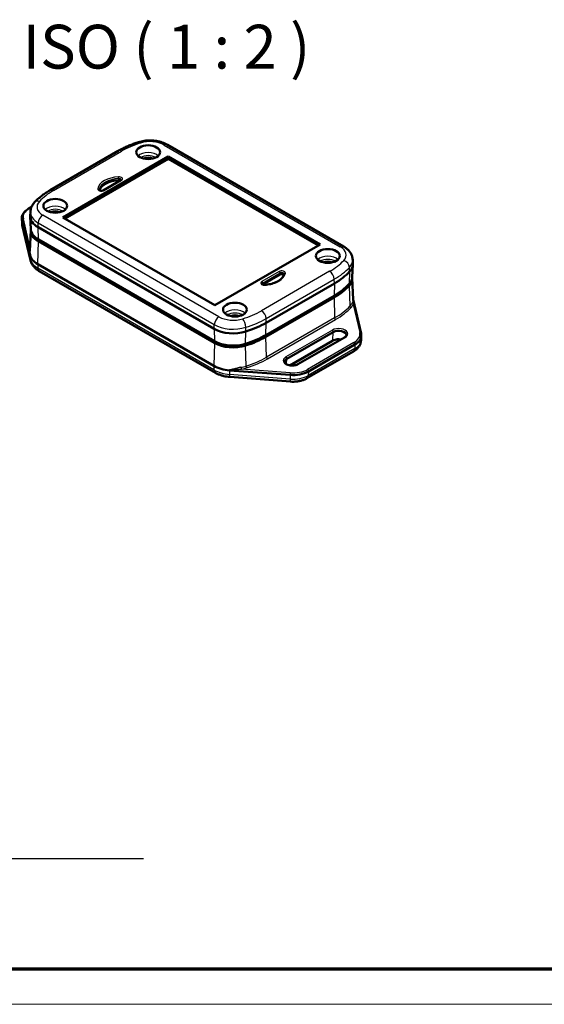
# Model space of a CAD drawing. Units: millimetres. Extents: x 1 to 419, y 1 to 296.
# Drawn here: x 253 to 313, y 1 to 113 of the extents above; entities that cross this region are included whole.
import ezdxf

# ---------------------------------------------------------------- set-up
doc = ezdxf.new("R2010")
doc.units = ezdxf.units.MM
doc.layers.get('0').update_dxf_attribs({"lineweight": 25})
for name, color, linetype, lineweight in [('Sichtbar (ISO)', 7, 'Continuous', 50), ('Sichtbar schmal (ISO)', 1, 'Continuous', 25), ('Symbol (ISO)', 1, 'Continuous', 25)]:
    doc.layers.add(name, color=color, linetype=linetype, lineweight=lineweight)
doc.styles.add('5', font='isocpeur.ttf', dxfattribs={"width": 1.100000023841857})
doc.styles.add('Notiztext (DIN)', font='isocpeur.ttf', dxfattribs={"width": 1.100000023841857})
doc.dimstyles.new('Standard - Methode 2a (DIN)$7', dxfattribs={"dimtxt": 2.5, "dimasz": 2.5, "dimexe": 1, "dimexo": 0, "dimgap": 0.2, "dimtad": 1, "dimtih": 1, "dimtoh": 1, "dimrnd": 1e-08, "dimtxsty": 'Notiztext (DIN)', "dimcen": 0.09, "dimdle": 10, "dimclrd": 256, "dimclre": 256, "dimclrt": 5, "dimazin": 2, "dimtfac": 1.399999976158142, "dimtmove": 0, "dimatfit": 3, "dimfxl": 1, "dimtolj": 1, "dimlwd": -1, "dimlwe": -1, "dimarcsym": 0})

# ---------------------------------------------------------------- blocks, each defined once
blk = doc.blocks.new('Ränder Bopla-A3-Rahmen')
at = {"color": 3, "linetype": 'Continuous', "lineweight": 70}
blk.add_line((415, 4.999999999999999), (20, 4.999999999999999), dxfattribs=at)
at = {"color": 1, "linetype": 'Continuous', "lineweight": 18}
blk.add_line((419, 0.9999999999999998), (1.000000000000014, 0.9999999999999964), dxfattribs=at)

msp = doc.modelspace()

# ---------------------------------------------------------------- linework, layer by layer
at = {"layer": 'Sichtbar (ISO)'}
for p, q in [((270.3350274859764, 99.07977948258917), (290.4284621842797, 87.47882955057958)), ((256.9457118455308, 93.89167695228016), (264.7238864385828, 98.38240814738265)), ((258.3884452754537, 90.77574717738611), (270.4314952932957, 97.72880534705136)), ((258.6116946786451, 90.64685407435717), (270.4314952932957, 97.47101914099346)), ((270.4314952932957, 97.72880534705136), (287.777846170037, 87.7138849989071)), ((270.4314952932957, 97.72880534705136), (270.4314952932957, 97.47101914099346)), ((270.4314952932957, 97.47101914099346), (287.5545967668456, 87.58499189587818)), ((265.0000914011146, 95.030398268233), (263.0000914011146, 93.87569772985374)), ((254.4761759756858, 91.7867173243767), (254.8197538161911, 91.98508208308007)), ((254.6930638624204, 91.43578134329886), (254.6729495362006, 90.96562357821333)), ((253.7142681606341, 90.73806783603688), (253.7123399026949, 90.69299620732436)), ((253.7324542289148, 90.15155672000537), (253.7123399026949, 90.6217144850909)), ((254.6501848312544, 86.48068786060628), (253.7333282161519, 90.46737300226148)), ((253.7653759095598, 89.908692208361), (254.6822325246622, 85.92200706670579)), ((254.7340422492575, 89.4503452705028), (254.6729495362006, 90.87834306271945)), ((275.7347961521948, 80.76082682924186), (258.3884452754537, 90.77574717738611)), ((254.7340422492575, 89.331759191951), (254.6311665431564, 86.92711428694719)), ((255.5685949235392, 89.6722898462931), (275.6620296218425, 78.0713399142835)), ((275.7052418694382, 76.66741950044168), (255.6118071711349, 88.26836943245128)), ((255.6118071711349, 88.06424528721935), (275.7052418694382, 76.46329535520975)), ((275.7582748780272, 76.49391397699455), (255.6648401797239, 88.09486390900415)), ((287.777846170037, 87.7138849989071), (275.7347961521948, 80.76082682924186)), ((275.6274598237659, 73.84642364028034), (255.5340251254625, 85.44737357228993)), ((291.4322491962332, 83.97311969545115), (291.49334190929, 85.40111748766779)), ((291.4732275830702, 85.9585557682472), (291.49334190929, 85.48839800316168)), ((255.7032594631343, 84.6629952412984), (275.7966941614376, 73.0620453092888)), ((283.2048232000518, 84.2699896070277), (281.2100657688277, 83.11831586714246)), ((281.6116393445796, 78.76871124949002), (289.3898139376317, 83.2594424445925)), ((291.4322491962332, 83.85453361689935), (291.5366722445742, 81.41372071096968)), ((289.2935686814468, 81.68201650730354), (281.5153940883949, 77.19128531220106)), ((289.3466016900359, 81.85552203075069), (281.5684270969839, 77.3647908356482)), ((281.5684270969839, 77.16066669041626), (289.3466016900359, 81.65139788551876)), ((292.4286307076886, 77.55235886789987), (291.5357755323364, 81.43468070819004)), ((283.9549124834885, 74.63973349680191), (289.2582133423876, 77.70159567528088)), ((289.1843851853998, 76.71864677314625), (284.3063699067769, 73.90232333892227)), ((290.5287146807221, 77.0954987550125), (285.225413821823, 74.03363657653352)), ((292.4338372165759, 76.7936723099157), (292.4539515427957, 77.26383007500121)), ((292.4520232848566, 77.38018342594718), (292.4539515427957, 77.33511179723466)), ((286.2499455779937, 72.43260970048777), (291.5532464368928, 75.49447187896673)), ((291.7224807745646, 76.27885020995828), (286.4191799156655, 73.2169880314793)), ((284.3223538904434, 72.80679079496095), (277.4172126713166, 73.33613820849862)), ((277.4611918626681, 72.5797585914828), (284.3663330817948, 72.05041117794511))]:
    msp.add_line(p, q, dxfattribs=at)
for centre in [(268.1333982544395, 98.22627847835162), (257.5267965366413, 92.10255412139364), (288.6394949088494, 86.38707805489958), (278.0328931910511, 80.26335369794162)]:
    msp.add_ellipse(centre, major_axis=(-1.360908584738448, 1e-16), ratio=0.5773502691896258, dxfattribs=at)
for centre, major_axis, ratio, start_param, end_param in [((268.1333982544395, 97.20565775219194), (0.6907083620233648, -4.14e-14), 0.5773502691896258, 0.7989460778201991, 2.342646575770036), ((265.0221284172187, 93.61307279610995), (-2.500000000000007, 4e-16), 0.577350269189626, 4.818113324873898, 6.09830926632693), ((264.7846915501423, 94.90485757361132), (0.249999999999998, 0), 0.5773502691896257, 0.7911767019550631, 1.6765206712841), ((257.5267965366413, 91.08193339523399), (-0.6907083620233659, -4.11e-14), 0.5773502691896258, 3.940538731409549, 5.484239229359387), ((256.2115776238928, 90.65735534620761), (-2.500000000000361, 1e-16), 0.5773502691896258, 6.258490084264042, 6.415191988390195), ((257.7331275146946, 90.9219833204664), (-3.061111346610569, 3e-16), 0.5773502691896257, 6.258490084264032, 7.068583470577028), ((257.7331275146946, 89.28899015861094), (-2.999999999999998, 1e-16), 0.577350269189626, 6.224225588245616, 7.068583470577038), ((257.7331275146946, 89.49311430384287), (-3.000000000000018, 4e-16), 0.5773502691896258, 0.0246952229155576, 0.7853981633974527), ((257.7331275146946, 89.28899015861094), (-2.925000000000011, 1e-16), 0.5773502691896258, 0.1550355255002449, 0.7853981633974519), ((257.7331275146946, 86.71702592868861), (-3.11000042389901, 0), 0.577350269189626, 0.1320066812106209, 0.7853981633974474), ((288.6394949088494, 85.3664573287399), (-0.6907083620233646, -4.11e-14), 0.5773502691896258, 3.940538731409549, 5.484239229359387), ((288.4331639307961, 85.44475774541473), (3.061111346610523, -3e-16), 0.5773502691896258, 5.787538845218183, 6.307880530095141), ((283.3815998953485, 84.16792753441173), (0.249999999999999, 0), 0.5773502691896258, 0.3835994048343931, 2.356194490192373), ((282.2755338781704, 87.36687395201284), (-10.06111134661057, 6.006e-13), 0.577350269189626, 2.35619449019266, 2.645946191628782), ((282.2755338781705, 85.9380049353893), (-9.999999999999948, 5.976e-13), 0.5773502691896258, 2.356194490192656, 2.645946191628782), ((288.4331639307961, 83.8117645835593), (2.924999999999975, -1e-16), 0.577350269189626, 5.787538845218168, 6.128149781679254), ((288.4331639307961, 84.01588872879123), (3.000000000000019, 1e-16), 0.5773502691896257, 5.787538845218183, 6.258490084264028), ((288.4331639307961, 83.81176458355927), (3, -3e-16), 0.577350269189626, 5.787538845218179, 6.342145026113556), ((282.2755338781706, 85.7338807901573), (-9.92499999999971, 5.94e-13), 0.5773502691896258, 2.356194490192656, 2.645946191628784), ((282.2755338781703, 85.73388079015744), (10.00000000000015, -6e-16), 0.5773502691896257, 5.49778714378214, 5.787538845218181), ((278.0328931910511, 79.24273297178198), (0.6907083620233648, -4.13e-14), 0.5773502691896258, 0.7989460778202302, 2.342646575770087), ((274.4973592851184, 82.87614275691035), (-10.06111134661058, 6.017e-13), 0.5773502691896258, 2.066442788756461, 2.356194490192587), ((277.8265622129979, 79.3210333884568), (3.061111346610553, 1.825e-13), 0.577350269189626, 3.926990816987, 5.208035442345929), ((289.8769317759258, 77.344378421125), (0.8749999999999989, -5.24e-14), 0.5773502691896258, 0.0144120137986974, 2.356194490192597), ((277.8265622129979, 77.89216437183327), (3.000000000000002, 1.783e-13), 0.577350269189626, 3.926990816987004, 5.208035442345928), ((277.8265622129979, 77.68804022660133), (-3.000000000000001, 1.793e-13), 0.577350269189626, 0.7853981633976206, 2.066442788756383), ((277.8265622129979, 77.68804022660133), (-2.924999999999977, 1.75e-13), 0.5773502691896258, 0.78539816339761, 2.066442788756356), ((274.4973592851184, 81.24314959505494), (-9.925000000000045, 5.94e-13), 0.5773502691896257, 2.066442788756461, 2.35619449019258), ((274.4973592851183, 81.4472737402869), (-10.00000000000015, 5.962e-13), 0.5773502691896257, 2.066442788756464, 2.35619449019258), ((274.4973592851185, 81.24314959505486), (9.99999999999995, -6e-16), 0.5773502691896257, 5.208035442346088, 5.497787143782136), ((289.9547138215982, 77.29947093611793), (2.500000000000012, -1e-16), 0.577350269189626, 5.497787143782137, 6.307880530095133), ((284.5736309170267, 74.28251624264603), (-0.8749999999999879, 0), 0.577350269189626, 5.497787143782122, 6.268773293381321), ((277.8265622129979, 75.11607599667899), (-3.110000423898991, 1e-16), 0.577350269189626, 0.7853981633974474, 1.438789645584279), ((284.6514129626991, 74.23760875763895), (-2.499999999999986, 1.492e-13), 0.5773502691896258, 1.438789645584382, 2.356194490192585)]:
    msp.add_ellipse(centre, major_axis=major_axis, ratio=ratio, start_param=start_param, end_param=end_param, dxfattribs=at)
for points, knots in [([(264.7238864385828, 98.38240814738265), (264.8616642558134, 98.4619542072491), (265.0029623750941, 98.53892279406213), (265.2921590437244, 98.68757951915595), (265.4400576827541, 98.75926760334563), (265.7420035471327, 98.89723757402727), (265.8960508232137, 98.96351939390016), (266.2098280999661, 99.09055275664032), (266.3695581201259, 99.15130422978638), (266.6942199817295, 99.2671565675356), (266.8591518183214, 99.32225736492258), (267.0264364963647, 99.37447560278918)], [3.141592653589793, 3.141592653589793, 3.141592653589793, 3.141592653589793, 3.199542993877002, 3.199542993877002, 3.257493334164212, 3.257493334164212, 3.315443674451421, 3.315443674451421, 3.37339401473863, 3.37339401473863, 3.43134435502584, 3.43134435502584, 3.43134435502584, 3.43134435502584]), ([(267.0264364963647, 99.37447560278918), (267.2401523579603, 99.44118742497876), (267.4634665914104, 99.49050893677978), (267.919783990829, 99.55482373290783), (268.1527660471949, 99.56978055818718), (268.6180754636544, 99.56527456067988), (268.8503704524551, 99.54581416722014), (269.3040023912867, 99.4724889193601), (269.5253222794294, 99.41866613720124), (269.9475964656194, 99.27608489761445), (270.1486100212519, 99.18740765602954), (270.3350274859764, 99.07977948258917)], [3.43134435502584, 3.43134435502584, 3.43134435502584, 3.43134435502584, 3.68755328009761, 3.68755328009761, 3.94376220516938, 3.94376220516938, 4.199971130241149, 4.199971130241149, 4.45618005531292, 4.45618005531292, 4.712388980384689, 4.712388980384689, 4.712388980384689, 4.712388980384689]), ([(265.0456814873052, 95.07079794834854), (265.0456814873052, 95.07079794834854), (265.0456806168826, 95.07079515707878), (265.0456462912063, 95.07069026354672), (265.0453081760087, 95.06966205980964), (265.0428087647534, 95.06553545174035), (265.0406335664873, 95.06245866728095), (265.0336741773791, 95.05485377472507), (265.0288943329678, 95.05034095844498), (265.0165370673882, 95.04067274428994), (265.0089666085927, 95.03552237165957), (265.0000914011146, 95.030398268233)], [5.675983971431231, 5.675983971431231, 5.675983971431231, 5.675983971431231, 5.684519883039604, 5.684519883039604, 5.834186239074599, 5.834186239074599, 5.983852595109595, 5.983852595109595, 6.13351895114459, 6.13351895114459, 6.283185307179586, 6.283185307179586, 6.283185307179586, 6.283185307179586]), ([(255.1699912519251, 92.5129121073442), (255.2671619865095, 92.6166764606576), (255.3689479035704, 92.71818280686739), (255.5812900479793, 92.91653701430091), (255.6918465472759, 93.01338526431472), (255.921289090908, 93.20229589104322), (256.0401754083581, 93.29435849218913), (256.2858472965733, 93.47357529391826), (256.4126331049386, 93.56072959843338), (256.6736763770122, 93.73000738613392), (256.8079340283002, 93.81213089241372), (256.9457118455308, 93.89167695228016)], [2.851840952153745, 2.851840952153745, 2.851840952153745, 2.851840952153745, 2.909791292440955, 2.909791292440955, 2.967741632728164, 2.967741632728164, 3.025691973015374, 3.025691973015374, 3.083642313302583, 3.083642313302583, 3.141592653589793, 3.141592653589793, 3.141592653589793, 3.141592653589793]), ([(263.0000914011146, 93.87569772985374), (262.9859081088936, 93.86750900227192), (262.9683856880688, 93.85941386890676), (262.9271031664937, 93.84492452409492), (262.9030463083255, 93.83865651556924), (262.8506486364189, 93.82954487393634), (262.8221694573592, 93.82686650634008), (262.7643736534405, 93.82595628156956), (262.7350564333847, 93.82780546584974), (262.6796799021439, 93.83572306891037), (262.6535930672732, 93.84174667712574), (262.6082127335735, 93.85638596366185), (262.588700670385, 93.8648934953222), (262.5581387838372, 93.88184136530946), (262.546692105222, 93.89024715939973), (262.5312333579235, 93.90431954106278), (262.5270728006753, 93.90996660341118), (262.5239854034094, 93.91514148088679), (262.5237016129792, 93.9160974099693), (262.5237016129792, 93.9160974099693)], [0, 0, 0, 0, 0.2391788212900526, 0.2391788212900526, 0.4928469837924793, 0.4928469837924793, 0.7581268983056575, 0.7581268983056575, 1.028158615091705, 1.028158615091705, 1.294929803763266, 1.294929803763266, 1.550649086411902, 1.550649086411902, 1.790986132969848, 1.790986132969848, 2.024468532306982, 2.024468532306982, 2.17799766254325, 2.17799766254325, 2.17799766254325, 2.17799766254325]), ([(254.6930638624204, 91.43578134329886), (254.6965815288811, 91.5180042417139), (254.7068379589148, 91.5998278849968), (254.7399780180248, 91.76000889377215), (254.7628440487801, 91.83835298979602), (254.8195462764115, 91.9896612014196), (254.8533647730842, 92.06262731968945), (254.9300968610287, 92.2022400483093), (254.9730008817757, 92.26889690740785), (255.066243193918, 92.39570987551888), (255.1165798376514, 92.45587640739429), (255.1699912519251, 92.5129121073442)], [2.380889713107896, 2.380889713107896, 2.380889713107896, 2.380889713107896, 2.475079960917066, 2.475079960917066, 2.569270208726236, 2.569270208726236, 2.663460456535406, 2.663460456535406, 2.757650704344576, 2.757650704344576, 2.851840952153746, 2.851840952153746, 2.851840952153746, 2.851840952153746]), ([(253.7142681606341, 90.73806783603688), (253.7177711433871, 90.81994751345187), (253.7321237013272, 90.9014896342152), (253.7813585632672, 91.06055719715965), (253.8162005017169, 91.13807334213033), (253.9042421403372, 91.28697084422004), (253.9574244759088, 91.3583739215164), (254.0800146573986, 91.49395479671094), (254.1494257082905, 91.55814833539904), (254.3025482686022, 91.6785725692334), (254.3862658758873, 91.73480770405523), (254.4761759756858, 91.7867173243767)], [2.380889713107897, 2.380889713107897, 2.380889713107897, 2.380889713107897, 2.533030301204276, 2.533030301204276, 2.685170889300656, 2.685170889300656, 2.837311477397035, 2.837311477397035, 2.989452065493414, 2.989452065493414, 3.141592653589793, 3.141592653589793, 3.141592653589793, 3.141592653589793]), ([(253.7324542289148, 90.15155672000537), (253.7331566455937, 90.1351382403453), (253.7341637280122, 90.11873886451743), (253.7367820937422, 90.08601092317791), (253.7383933716041, 90.06968237220659), (253.7422120252367, 90.03712771825774), (253.7444193933797, 90.02090162838584), (253.7494193555188, 89.98858212181796), (253.7522119400784, 89.97248871638625), (253.7583689514126, 89.94046302433964), (253.7617333673791, 89.92453074685255), (253.7653759095598, 89.908692208361)], [3.951686039902794, 3.951686039902794, 3.951686039902794, 3.951686039902794, 3.973148331561808, 3.973148331561808, 3.994610623220822, 3.994610623220822, 4.016072914879836, 4.016072914879836, 4.03753520653885, 4.03753520653885, 4.058997498197864, 4.058997498197864, 4.058997498197864, 4.058997498197864]), ([(290.4284621842797, 87.47882955057958), (290.5391595876066, 87.41491837497017), (290.644723810955, 87.34428868006744), (290.8431679692259, 87.18822098063742), (290.9360834524508, 87.1027567990677), (291.1055060770495, 86.91538071852293), (291.1820331994314, 86.81338574023152), (291.3125999249447, 86.59256909495315), (291.3665554669898, 86.4736341560909), (291.444128506532, 86.2230118558762), (291.4675456801504, 86.09136612187528), (291.4732275830702, 85.9585557682472)], [4.712388980384689, 4.712388980384689, 4.712388980384689, 4.712388980384689, 4.864529568481068, 4.864529568481068, 5.016670156577447, 5.016670156577447, 5.168810744673826, 5.168810744673826, 5.320951332770205, 5.320951332770205, 5.473091920866585, 5.473091920866585, 5.473091920866585, 5.473091920866585]), ([(254.6822325246622, 85.92200706670579), (254.7079084212618, 85.81036287525197), (254.7456724996394, 85.70246970851835), (254.8407195057179, 85.49839495125389), (254.897931993183, 85.40217688469471), (255.0271334459153, 85.22242762027066), (255.099110223921, 85.13884274002581), (255.2544813131027, 84.98363041018416), (255.3378905105796, 84.91197277200695), (255.5139779003802, 84.77954225335807), (255.6066721699501, 84.71875994101859), (255.7032594631343, 84.6629952412984)], [4.058997498197864, 4.058997498197864, 4.058997498197864, 4.058997498197864, 4.189675794635229, 4.189675794635229, 4.320354091072594, 4.320354091072594, 4.451032387509959, 4.451032387509959, 4.581710683947324, 4.581710683947324, 4.712388980384689, 4.712388980384689, 4.712388980384689, 4.712388980384689]), ([(283.6424655643607, 84.33332171421453), (283.621184367608, 84.217540511613), (283.5721953814572, 84.10103706142553), (283.4153650775728, 83.87274604800243), (283.3073655402921, 83.76135591141254), (283.0373758096703, 83.5560790379243), (282.8755342395492, 83.46230838797268), (282.5104851156254, 83.3022651693396), (282.3073577953735, 83.2359912510074), (281.875914607806, 83.13719430290666), (281.6476471685998, 83.10466603033179), (281.415765646044, 83.09045901401154)], [5.603511488271341, 5.603511488271341, 5.603511488271341, 5.603511488271341, 5.875381015834639, 5.875381015834639, 6.147250543397936, 6.147250543397936, 6.419120070961234, 6.419120070961234, 6.690989598524532, 6.690989598524532, 6.96285912608783, 6.96285912608783, 6.96285912608783, 6.96285912608783]), ([(281.415765646044, 83.09045901401154), (281.3869072054124, 83.08869090272565), (281.3574134140214, 83.08918968120616), (281.3004857384184, 83.09461939304737), (281.2730518035595, 83.09954058306718), (281.2240787781085, 83.11258649320118), (281.2023880260247, 83.1206090944161), (281.1672426230336, 83.1374230024307), (281.153421444932, 83.14614541274814), (281.133790163567, 83.16155934887318), (281.127685952738, 83.16827298393468), (281.1212414191059, 83.17705158797055), (281.1206099581854, 83.1791673707697), (281.1206099581854, 83.1791673707697)], [0.6796738189082394, 0.6796738189082394, 0.6796738189082394, 0.6796738189082394, 0.9491209247922986, 0.9491209247922986, 1.217692211535768, 1.217692211535768, 1.477354403051883, 1.477354403051883, 1.722157073703169, 1.722157073703169, 1.955303916014323, 1.955303916014323, 2.177997662543252, 2.177997662543252, 2.177997662543252, 2.177997662543252]), ([(292.4520232848566, 77.38018342594718), (292.4515291232495, 77.39173409457293), (292.4508203652872, 77.40327875105919), (292.4489749164504, 77.42634571247953), (292.4478382266703, 77.43786801444712), (292.4451389099309, 77.46088013620694), (292.4435762845039, 77.47236995331969), (292.4400277872958, 77.49530726276969), (292.4380419174109, 77.50675475279583), (292.4336502654691, 77.52959792865384), (292.4312444855848, 77.54099361260204), (292.4286307076886, 77.55235886789987)], [0.8100933863129998, 0.8100933863129998, 0.8100933863129998, 0.8100933863129998, 0.8315556779720136, 0.8315556779720136, 0.8530179696310272, 0.8530179696310272, 0.8744802612900409, 0.8744802612900409, 0.8959425529490546, 0.8959425529490546, 0.9174048446080681, 0.9174048446080681, 0.9174048446080681, 0.9174048446080681]), ([(290.1272133409644, 76.86369184842337), (290.1027276304488, 76.86735810801329), (290.077955054101, 76.87049042161723), (289.9543771658963, 76.88327735306824), (289.8526277024372, 76.88483995089156), (289.653443711352, 76.87046421565428), (289.5560428497977, 76.85450302095603), (289.3770098846323, 76.80755224872345), (289.2952728742393, 76.77669843204913), (289.2111201407049, 76.73362670122343), (289.1975046878048, 76.72622132139142), (289.1843851853998, 76.71864677314625)], [2.102443832394203, 2.102443832394203, 2.102443832394203, 2.102443832394203, 2.178857286852416, 2.178857286852416, 2.480556924027482, 2.480556924027482, 2.782555787320409, 2.782555787320409, 3.081507603481398, 3.081507603481398, 3.141592653589793, 3.141592653589793, 3.141592653589793, 3.141592653589793]), ([(290.7543604843198, 77.37282723979922), (290.7532887987394, 77.35614218682734), (290.750077814461, 77.3392538479803), (290.7385812041089, 77.30412212751024), (290.7302591541053, 77.28587485557424), (290.7074339081593, 77.24818964314424), (290.6929169798057, 77.22877360286378), (290.6571920342537, 77.18973506539113), (290.6359886037866, 77.17012812260455), (290.5870692071081, 77.131854023826), (290.5593605087006, 77.11319213204541), (290.5287146807221, 77.0954987550125)], [5.534853527004611, 5.534853527004611, 5.534853527004611, 5.534853527004611, 5.684519883039606, 5.684519883039606, 5.834186239074601, 5.834186239074601, 5.983852595109596, 5.983852595109596, 6.133518951144592, 6.133518951144592, 6.283185307179586, 6.283185307179586, 6.283185307179586, 6.283185307179586]), ([(291.5532464368928, 75.49447187896673), (291.6438224543762, 75.54676596704292), (291.730799056712, 75.60489326211633), (291.8955642571811, 75.73447392605416), (291.973388704023, 75.80595370821757), (292.116474240881, 75.96420180018639), (292.1817555468243, 76.05105344912117), (292.2939354978851, 76.2407740717635), (292.340750245921, 76.34375659471362), (292.4083115982337, 76.56203322306473), (292.4288579679329, 76.67728598962795), (292.4338372165759, 76.7936723099157)], [0, 0, 0, 0, 0.1521405880963787, 0.1521405880963787, 0.3042811761927575, 0.3042811761927575, 0.4564217642891362, 0.4564217642891362, 0.608562352385515, 0.608562352385515, 0.7607029404818937, 0.7607029404818937, 0.7607029404818937, 0.7607029404818937]), ([(285.225413821823, 74.03363657653352), (285.1657002640306, 73.99916093786781), (285.0947805429527, 73.96845276376324), (284.9364030084053, 73.91923613017602), (284.8487331656053, 73.90092584800449), (284.6657160555595, 73.87981356607811), (284.5703101830304, 73.8772136774139), (284.3827785337566, 73.88843518895486), (284.2906861415523, 73.90229200568278), (284.1207012497967, 73.94428540276037), (284.0427166510272, 73.97229558032419), (283.9094407682789, 74.03741927679005), (283.8538732023506, 74.07436247363168), (283.7682525918854, 74.15053012581082), (283.7385016407722, 74.18948887246594), (283.7053286751976, 74.25570697066834), (283.6979528275358, 74.2837097080106), (283.6962022086328, 74.31096506132025)], [0, 0, 0, 0, 0.2916256857848898, 0.2916256857848898, 0.5881911021124023, 0.5881911021124023, 0.888671825833723, 0.888671825833723, 1.18971343175657, 1.18971343175657, 1.487767241952461, 1.487767241952461, 1.780520026713632, 1.780520026713632, 2.074645250417064, 2.074645250417064, 2.319128106969873, 2.319128106969873, 2.319128106969873, 2.319128106969873]), ([(275.7966941614376, 73.0620453092888), (275.8932814546219, 73.00628060956862), (275.9937718446553, 72.95553362255643), (276.2013121866309, 72.86354768288612), (276.3083670092753, 72.82231157462398), (276.5278476526192, 72.74907652805811), (276.6402752046202, 72.71708048374167), (276.8692593604672, 72.662216864535), (276.9858160488064, 72.6393514713269), (277.2217410730519, 72.6027244242681), (277.3411086942615, 72.5889641547853), (277.4611918626681, 72.5797585914828)], [4.712388980384689, 4.712388980384689, 4.712388980384689, 4.712388980384689, 4.843067276822054, 4.843067276822054, 4.973745573259419, 4.973745573259419, 5.104423869696784, 5.104423869696784, 5.235102166134149, 5.235102166134149, 5.365780462571516, 5.365780462571516, 5.365780462571516, 5.365780462571516]), ([(284.3663330817948, 72.05041117794511), (284.4979545543473, 72.04032108943706), (284.6305342811275, 72.03724773993568), (284.8949463882816, 72.04511266994224), (285.0267739420841, 72.05604959324307), (285.2870489395744, 72.09202064593624), (285.4154933861697, 72.11704826188212), (285.6665365435197, 72.18150274832597), (285.7891385119217, 72.22091723501357), (286.0262158316352, 72.31494534155523), (286.1407112464004, 72.36954322973764), (286.2499455779937, 72.43260970048777)], [5.365780462571517, 5.365780462571517, 5.365780462571517, 5.365780462571517, 5.54926143149313, 5.54926143149313, 5.732742400414744, 5.732742400414744, 5.916223369336357, 5.916223369336357, 6.09970433825797, 6.09970433825797, 6.283185307179586, 6.283185307179586, 6.283185307179586, 6.283185307179586])]:
    msp.add_open_spline(points, degree=3, knots=knots, dxfattribs=at)
at = {"layer": 'Sichtbar schmal (ISO)'}
for p, q in [((269.9600274859764, 99.04263286544663), (290.0534621842798, 87.44168293343704)), ((257.3207118455307, 93.85453033513762), (265.0988864385828, 98.34526153024014)), ((263.0750914011146, 93.86826840642524), (265.0750914011146, 95.0229689448045)), ((264.7571601673733, 95.22435229895098), (264.7583096760226, 95.04838921555591)), ((262.5252552984461, 93.93576142207021), (262.5268574937397, 93.91056140444331)), ((254.5511759756857, 91.7792880009482), (254.7930508392271, 91.91893451852405)), ((276.2062639595143, 79.44699931084658), (256.1128292612109, 91.04794924285618)), ((253.7333282161519, 90.46737300226148), (253.7352402808008, 90.51261870794666)), ((253.7333282161519, 90.46737300226148), (253.7532736245533, 89.99845740590149)), ((253.7352402808008, 90.51261870794666), (254.6520968959032, 86.52593356629147)), ((254.6701302396558, 86.0117722642463), (253.7532736245533, 89.99845740590149)), ((254.6242112792939, 87.42294134316298), (253.8838446643104, 90.64221089383591)), ((255.5685949235392, 89.6722898462931), (255.5828222380803, 90.1509485994838)), ((255.5828222380803, 90.1509485994838), (275.6762569363837, 78.54999866747418)), ((255.6118071711349, 88.26836943245128), (255.5685949235392, 89.6722898462931)), ((255.5340251254625, 85.44737357228993), (255.6118071711349, 88.06424528721935)), ((255.6648401797239, 88.09486390900415), (255.6710023650938, 88.2341930712844)), ((254.6520968959032, 86.52593356629147), (254.6501848312544, 86.48068786060628)), ((254.6501848312544, 86.48068786060628), (254.6701302396558, 86.0117722642463)), ((255.5340251254625, 85.44737357228993), (255.5482524400037, 84.9851431068596)), ((275.641687138307, 73.38419317485001), (255.5482524400037, 84.9851431068596)), ((288.84557959996, 84.63510184115562), (281.0674050069078, 80.1443706460531)), ((283.091200044376, 84.62136376986798), (281.091200044376, 83.46666323148872)), ((281.1971207017637, 83.2894452436938), (283.1971207017637, 84.44414578207306)), ((283.1971207017637, 84.44414578207306), (283.2048232000518, 84.2699896070277)), ((291.125905533985, 84.60421321262595), (291.0721482390642, 83.19212464024916)), ((291.125905533985, 84.60421321262595), (291.1082063402084, 85.08018265972485)), ((281.1971207017637, 83.2894452436938), (281.2045959187862, 83.12042797739957)), ((281.5974120300385, 79.24737000268071), (289.3755866230905, 83.73810119778321)), ((289.3898139376317, 83.2594424445925), (289.3466016900359, 81.85552203075069)), ((289.3898139376317, 83.2594424445925), (289.3755866230905, 83.73810119778321)), ((291.0061736313575, 83.00859459723078), (291.0001796574923, 83.11662489331991)), ((291.0721482390642, 82.98800049501723), (291.1583207197264, 80.67063686288832)), ((289.2935686814468, 81.68201650730354), (289.287406496077, 81.82134566958376)), ((289.3466016900359, 81.65139788551876), (289.4158705506771, 79.32094076562345)), ((291.5420801661967, 80.86048357153366), (292.2824467811802, 77.64121402086074)), ((281.5684270969839, 77.3647908356482), (281.6116393445796, 78.76871124949002)), ((281.6116393445796, 78.76871124949002), (281.5974120300385, 79.24737000268071)), ((289.4158705506771, 79.32094076562345), (281.637695957625, 74.83020957052095)), ((281.7436973622512, 74.65080944184648), (289.5218719553032, 79.14154063694896)), ((275.6620296218425, 78.0713399142835), (275.6762569363837, 78.54999866747418)), ((275.6620296218425, 78.0713399142835), (275.7052418694382, 76.66741950044168)), ((279.2533634678033, 76.36854607106747), (279.2824280498123, 77.76637829899755)), ((279.2824280498123, 77.76637829899755), (279.2728587500592, 78.24704154259943)), ((289.1501488711295, 77.9272860430371), (283.8468480122304, 74.86542386455812)), ((283.9527686696182, 74.68820587676322), (289.2560695285173, 77.7500680552422)), ((289.2153058427875, 76.78098744425859), (289.2582133423876, 77.70159567528088)), ((289.2582133423876, 77.70159567528088), (289.2560695285173, 77.7500680552422)), ((275.7052418694382, 76.46329535520975), (275.6274598237659, 73.84642364028034)), ((275.7644771441333, 76.63414937871042), (275.7582748780272, 76.49391397699455)), ((281.5153940883949, 77.19128531220106), (281.5092196612922, 77.33089126433201)), ((281.637695957625, 74.83020957052095), (281.5684270969839, 77.16066669041626)), ((289.2153058427875, 76.78098744425859), (284.2485586694759, 73.91343462675032)), ((285.300413821823, 74.02620725310501), (290.6037146807221, 77.08806943158399)), ((291.6151154698049, 76.50413691374843), (286.3118146109059, 73.44227473526945)), ((279.2176934364332, 76.20251238335469), (279.2131493423809, 76.35621991400181)), ((279.2999537423849, 73.82420549637081), (279.2533634678033, 76.16442192583553)), ((291.7082534600234, 75.81661974452794), (286.4049526011243, 72.75475756604897)), ((286.417816015532, 73.26287460659499), (291.721116874431, 76.32473678507395)), ((291.7224807745646, 76.27885020995828), (291.7082534600234, 75.81661974452794)), ((291.7224807745646, 76.27885020995828), (291.721116874431, 76.32473678507395)), ((283.9265383978583, 74.03094908796118), (283.9549124834885, 74.63973349680191)), ((283.9549124834885, 74.63973349680191), (283.9527686696182, 74.68820587676322)), ((275.6274598237659, 73.84642364028034), (275.641687138307, 73.38419317485001)), ((277.4172126713166, 73.33613820849862), (277.4174665530355, 73.38234126654476)), ((277.4172126713166, 73.33613820849862), (277.4198609994324, 72.87720908609774)), ((277.4174665530355, 73.38234126654476), (284.3226077721623, 72.85299385300709)), ((284.3423392892638, 73.05699082300828), (278.7664008642389, 73.484441687468)), ((286.4191799156655, 73.2169880314793), (286.4049526011243, 72.75475756604897)), ((286.4191799156655, 73.2169880314793), (286.417816015532, 73.26287460659499)), ((284.3250022185591, 72.34786167256006), (277.4198609994324, 72.87720908609774)), ((284.3223538904434, 72.80679079496095), (284.3226077721623, 72.85299385300709)), ((284.3223538904434, 72.80679079496095), (284.3250022185591, 72.34786167256006))]:
    msp.add_line(p, q, dxfattribs=at)
for centre, major_axis, ratio, start_param, end_param in [((271.668932160372, 94.55204386417697), (9.291447765165703, -5.546e-13), 0.577350269189626, 2.066442788756454, 2.356194490192589), ((267.2499157169394, 98.65854471368652), (-0.223479220574736, 0.7159308891026401), 0.3883261154040267, 5.606107468355251, 6.283185307179592), ((268.3397292324928, 98.1071532326304), (2.291447765165985, -1.372e-13), 0.5773502691896258, 0.7853981633976153, 2.066442788756381), ((269.9600274859764, 98.43026042975085), (0.3750000000000008, 0.6495190528383314), 0.5773502691896258, 0, 0.7853981633974474), ((265.0988864385828, 97.73288909454433), (-0.3749999999999948, 0.6495190528383342), 0.5773502691896298, 5.497787143782152, 6.283185307179564), ((268.1333982544395, 97.40800060082442), (-1.352162678117298, -8.06e-14), 0.5773502691896258, 3.685981222127333, 5.738796738641312), ((268.1333982544395, 97.20565775219194), (1.102172197351253, -6.6e-14), 0.577350269189626, 0.6924228219975053, 2.449169831592875), ((265.0221284172186, 93.89884659943465), (-2.660687407756299, 8e-16), 0.5773502691896258, 4.8181133248739, 6.177460962690388), ((265.0221284172186, 93.78278193169528), (-2.510892977543111, 4e-16), 0.5773502691896258, 4.818113324873889, 6.177460962690378), ((264.7846915501423, 95.19063137693605), (0.4106874077562983, 0), 0.5773502691896258, 5.497787143782149, 7.959705978463708), ((264.7413527361665, 95.3039434416418), (-0.0091730632801206, 0.1497192536384663), 0.0861628400684933, 4.146627179717619, 5.66506362894609), ((264.7846915501423, 95.07456670919667), (0.260892977543107, 0), 0.5773502691896258, 6.254719341745218, 7.959705978463748), ((265.0750914011146, 94.90049445766533), (-0.0749999999999985, 0.1299038105676631), 0.577350269189626, 5.497787143782137, 6.283185307179597), ((263.8907575673202, 90.06131266907435), (9.29144776516592, -5.554e-13), 0.5773502691896257, 2.356194490192661, 2.645946191628784), ((257.3207118455307, 93.24215789944184), (-0.3750000000000071, 0.6495190528383255), 0.5773502691896208, 5.497787143782121, 6.2831853071796), ((262.7846915501422, 94.0359308385568), (-0.4106874077562981, 1e-16), 0.5773502691896258, 6.177460962690407, 8.639379797371994), ((262.3762972626053, 93.93847802733288), (0.1475286185246164, -0.0271165395325039), 0.8119375786709248, 0.2005049173624611, 1.718941366597582), ((262.7846915501422, 93.91986617081741), (-0.2608929775430503, 0), 0.5773502691896261, 6.177460962690297, 6.311651272613957), ((263.0750914011146, 93.74579391928607), (-0.0749999999999996, 0.1299038105676648), 0.5773502691896258, 5.497787143782135, 6.283185307179594), ((255.7174292828648, 92.00026056654787), (-0.5474380309397244, 0.5126515407963091), 0.7182405549409547, 5.304488422089002, 6.283185307179593), ((257.7331275146946, 91.98342887567244), (-2.291447765165977, 3e-16), 0.5773502691896258, 5.787538845218175, 7.06858347057703), ((256.2115776238924, 90.82065466239317), (-2.348162529880565, 1e-16), 0.5773502691896258, 5.497787143782137, 6.415191988390207), ((254.5511759756857, 91.65681351380904), (-0.0750000000000069, 0.1299038105676707), 0.5773502691896157, 5.497787143782102, 6.283185307179557), ((257.7331275146946, 91.39242792977691), (-3.040990885430312, 3e-16), 0.5773502691896255, 6.258490084264033, 7.068583470577033), ((256.1128292612109, 90.43557680716039), (-0.3749999999999608, -0.6495190528383536), 0.5773502691896208, 3.926990816987004, 5.462880558742019), ((257.5267965366413, 91.28427624386649), (-1.352162678117298, -8.06e-14), 0.5773502691896258, 3.685981222127333, 5.738796738641312), ((257.5267965366413, 91.08193339523399), (1.102172197351253, -6.6e-14), 0.577350269189626, 0.6924228219975053, 2.449169831592875), ((256.2115776238923, 90.70245447321406), (-2.498071153933289, -3.2e-15), 0.577350269189626, 6.258490084264028, 6.415191988390215), ((256.2115776238925, 90.1869107368971), (-2.479879538819767, 2e-16), 0.577350269189626, 0.0246952229155593, 0.1320066812106235), ((253.8838446643104, 90.51973640669674), (-0.1461839265083883, -0.0336193341782804), 0.8093928672424885, 4.528351374866866, 6.064241116621738), ((254.4962955421019, 90.07678887925228), (-0.730919632542046, -0.1680966708912839), 0.8093928672425159, 6.134054286701442, 6.283185307179346), ((257.7331275146891, 86.88032524487514), (-3.247869586215975, 5e-16), 0.5773502691896258, 5.958706809445046, 5.989615847059714), ((254.6242112792939, 87.54541583030212), (-0.1328858258060283, 0.0695798627467154), 0.7815644714811071, 1.959236008335796, 2.155924391528404), ((290.0534621842798, 86.82931049774125), (0.3750000000000119, 0.6495190528383216), 0.5773502691896178, 0, 0.7853981633974767), ((288.4331639307961, 86.5062033006208), (2.291447765165977, -3e-16), 0.5773502691896258, 5.787538845218175, 7.06858347057703), ((255.4131521572044, 86.0901037375971), (-0.7309196325421818, -0.1680966708911461), 0.8093928672425349, 6.13405428670198, 6.283185307179863), ((257.7331275146946, 86.24658131937808), (-3.089879962718735, 0), 0.5773502691896257, 0.1320066812106271, 0.7853981633974528), ((288.6394949088494, 85.5688001773724), (-1.352162678117297, -8.07e-14), 0.5773502691896257, 3.685981222127333, 5.738796738641311), ((288.6394949088494, 85.3664573287399), (1.102172197351253, -6.6e-14), 0.577350269189626, 0.6924228219975053, 2.449169831592875), ((282.2755338781703, 88.42831950721894), (-9.291447765166131, 5.565e-13), 0.577350269189626, 2.356194490192665, 2.64594619162878), ((290.4488621626258, 85.26462673835377), (0.5474380309396926, -0.5126515407963482), 0.7182405549409534, 0.6270060267443442, 2.162895768499302), ((288.4331639307961, 85.91520235472527), (3.040990885430303, -3e-16), 0.5773502691896258, 5.787538845218179, 6.30788053009514), ((256.0782594631343, 85.31251429413673), (-0.3750000000000024, -0.6495190528383334), 0.5773502691896258, 5.532693728821989, 6.283185307179552), ((281.144163028272, 84.59078557685858), (2.660687407756299, -8e-16), 0.5773502691896258, 4.8181133248739, 6.177460962690388), ((283.3815998953485, 84.45370133773643), (0.4106874077562967, 0), 0.5773502691896258, 6.177460962690407, 8.639379797371944), ((283.091200044376, 84.49888928272883), (-0.0750000000000077, 0.1299038105676613), 0.5773502691896258, 3.97935069454718, 5.497787143781965), ((283.3815998953485, 84.33763666999707), (0.2608929775431101, -1.56e-14), 0.577350269189626, 6.250493032571197, 8.639379797372113), ((283.7899941828853, 84.30620517468202), (-0.1475286185246135, 0.0271165395324999), 0.8119375786709297, 4.860534020187357, 6.283185307179533), ((288.84557959996, 84.02272940545981), (0.3749999999999594, -0.6495190528383493), 0.5773502691896235, 0.8203047484375627, 2.356194490192581), ((282.2755338781704, 87.83731856132337), (10.04099088543036, -2.2e-15), 0.577350269189626, 5.497787143782138, 5.787538845218183), ((281.3815998953484, 83.29900079935717), (-0.4106874077562961, 1e-16), 0.577350269189626, 5.497787143782089, 7.959705978463622), ((281.091200044376, 83.34418874434957), (-0.0750000000000091, 0.1299038105676656), 0.57735026918962, 3.979350694547047, 5.497787143781968), ((281.3815998953484, 83.18293613161784), (-0.2608929775430839, -1.9e-15), 0.577350269189624, 5.497787143782126, 6.311651272614176), ((281.4249387093242, 82.9407397603731), (-0.0091730632801332, 0.1497192536384586), 0.0861628400684753, 5.665063628959012, 6.283185307179393), ((288.433163930796, 81.52129985900162), (3.097960962168962, -1e-16), 0.577350269189626, 5.787538845218191, 5.989615847059698), ((291.5420801661967, 80.98295805867282), (0.1328858258060227, -0.0695798627467163), 0.781564471481202, 3.564938920170269, 5.100828661925384), ((278.0328931910511, 79.44507582041444), (-1.352162678117297, -8.07e-14), 0.5773502691896257, 3.685981222127333, 5.738796738641311), ((278.0328931910511, 79.24273297178198), (1.102172197351253, -6.6e-14), 0.577350269189626, 0.692422821997516, 2.449169831592875), ((274.4973592851186, 83.93758831211628), (-9.291447765165726, 5.557e-13), 0.5773502691896258, 2.066442788756461, 2.356194490192592), ((281.0674050069078, 79.5319982103573), (0.3749999999999622, -0.6495190528383527), 0.577350269189626, 0.8203047484375751, 2.356194490192583), ((282.2755338781704, 83.4434160655997), (-10.09796096216885, 6.02e-13), 0.5773502691896258, 2.356194490192661, 2.645946191628782), ((282.2755338781702, 83.32521587642069), (10.24786958622195, -1.7e-15), 0.5773502691896258, 5.497787143782141, 5.787538845218182), ((291.2901895552429, 80.63374804716253), (0.1094876061879522, -0.1025303081592558), 0.7182405549409341, 3.768598680333752, 5.304488422088901), ((288.4331639307961, 81.4030996698225), (3.247869586221737, -4e-16), 0.5773502691896258, 5.787538845218183, 5.989615847059697), ((276.2062639595143, 78.83462687515079), (-0.37499999999996, -0.649519052838349), 0.5773502691896258, 3.926990816987002, 5.462880558742011), ((277.8265622129979, 80.38247894366285), (-2.291447765165985, 1.372e-13), 0.5773502691896258, 0.785398163397626, 2.066442788756393), ((278.9163757285513, 78.60634259121511), (0.2234792205747133, -0.7159308891026568), 0.3883261154040232, 0.9286250730110533, 2.464514814766168), ((274.4973592851185, 83.34658736622079), (10.04099088543015, -1.9e-15), 0.577350269189626, 5.208035442346089, 5.497787143782139), ((289.5218719553032, 79.26401512408812), (0.0750000000000075, -0.129903810567663), 0.5773502691896141, 3.961897402027137, 5.497787143781963), ((277.8265622129979, 79.79147799776732), (3.040990885430302, 1.807e-13), 0.577350269189626, 3.926990816986997, 5.208035442345924), ((289.8769317759258, 77.50767773731054), (1.027826240863838, -1e-16), 0.577350269189626, 5.497787143782131, 8.639379797371925), ((289.1501488711295, 77.80481155589796), (-0.0750000000000089, 0.1299038105676632), 0.5773502691896258, 3.979350694546962, 5.497787143781965), ((289.8769317759258, 77.39161306957118), (0.8780318106506523, -5.23e-14), 0.5773502691896258, 6.246118923957498, 8.639379797372188), ((289.9547138215983, 77.46277025230347), (2.348162529880561, -1e-16), 0.5773502691896258, 5.497787143782142, 6.415191988390207), ((292.2824467811802, 77.51873953372157), (0.1461839265083922, 0.0336193341782825), 0.8093928672425432, 1.092e-13, 1.386758721277055), ((289.1093851853998, 76.8485505837139), (0.0749999999999886, -0.1299038105676461), 0.577350269189626, 0, 0.733038285837627), ((289.8769317759258, 76.39899753365833), (-0.9356803678619968, 0), 0.577350269189626, 4.359459421722251, 5.497787143782129), ((290.6037146807221, 76.96559494444483), (-0.0750000000000038, 0.1299038105676724), 0.577350269189626, 5.497787143782137, 6.283185307179597), ((291.6151154698049, 76.38166242660928), (-0.0750000000000091, 0.1299038105676647), 0.5773502691896201, 3.961897402027056, 5.497787143781965), ((289.9547138215983, 76.8290263268074), (2.479879538819723, -2e-16), 0.5773502691896257, 5.497787143782133, 6.258490084264039), ((289.9547138215982, 77.34457006312437), (2.498071153933434, -1e-16), 0.5773502691896258, 5.497787143782133, 6.307880530095133), ((291.1782464368928, 76.14399093180508), (0.3750000000000056, -0.6495190528383361), 0.5773502691896258, 1.33e-14, 0.7504915783575764), ((274.4973592851184, 78.95268487049721), (-10.09796096216885, 6.034e-13), 0.5773502691896258, 2.066442788756464, 2.356194490192587), ((274.4973592851183, 78.83448468131822), (10.24786958622196, -1.4e-15), 0.577350269189626, 5.208035442346092, 5.497787143782132), ((281.7436973622512, 74.77328392898562), (0.0750000000000073, -0.1299038105676606), 0.577350269189626, 3.961897402027119, 5.497787143781965), ((284.5736309170267, 74.44581555883158), (-1.02782624086384, 1e-16), 0.5773502691896258, 5.497787143782131, 8.639379797371925), ((284.5736309170268, 74.3297508910922), (-0.878031810650665, 0), 0.5773502691896258, 5.497787143782144, 6.320251690402052), ((283.8468480122304, 74.74294937741898), (-0.0750000000000078, 0.1299038105676613), 0.5773502691896258, 3.979350694546962, 5.497787143781965), ((276.1716941614377, 73.71156436212713), (-0.3749999999999947, -0.6495190528383219), 0.5773502691896258, 5.532693728822065, 6.283185307179627), ((277.8265622129979, 74.64563138736848), (-3.089879962718741, 0), 0.5773502691896258, 0.7853981633974421, 1.43878964558427), ((277.8265622129978, 75.39757550204376), (-3.097960962169076, 1.855e-13), 0.577350269189626, 1.864365786914822, 2.066442788756383), ((278.766400864239, 73.60691617460716), (0.0257904423115347, -0.1477662109055237), 0.2362702765583521, 4.111058654756611, 5.646948396510437), ((277.8265622129981, 75.27937531286429), (3.247869586221252, -6e-16), 0.577350269189626, 5.00595844050455, 5.208035442346107), ((279.3712503466864, 73.75234528664768), (0.0446958441149552, -0.1431861778205291), 0.3883261154040069, 4.070217726599814, 5.60610746835479), ((284.6514129626991, 74.28270788464539), (2.498071153933428, -1e-16), 0.5773502691896258, 4.580382299174068, 5.497787143782137), ((284.3423392892638, 72.9345163358691), (0.011465344454442, 0.1495611777051211), 0.1074702429680543, 0.6196049434344842, 2.155494685187715), ((284.6514129626991, 74.4009080738245), (-2.348162529880561, 1.406e-13), 0.5773502691896258, 1.438789645584384, 2.35619449019259), ((285.300413821823, 73.90373276596587), (-0.0749999999999949, 0.1299038105676507), 0.577350269189626, 5.497787143782079, 6.283185307179595), ((286.3118146109058, 73.31980024813029), (-0.0750000000000079, 0.1299038105676603), 0.5773502691896317, 3.961897402027109, 5.497787143781966), ((277.5185185849403, 73.32756448000836), (-0.0573267222722117, -0.7478058885255697), 0.10747024296802, 5.366900508851633, 6.283185307179505), ((284.6514129626991, 73.76716414832843), (-2.479879538819718, 1.481e-13), 0.577350269189626, 1.438789645584385, 2.356194490192592), ((284.423659804067, 72.79821706647068), (-0.0573267222722195, -0.7478058885255792), 0.1074702429680259, 5.366900508852006, 6.283185307180395), ((285.8749455779937, 73.0821287533261), (0.3750000000000025, -0.6495190528383327), 0.577350269189626, 3.09e-14, 0.7504915783575953)]:
    msp.add_ellipse(centre, major_axis=major_axis, ratio=ratio, start_param=start_param, end_param=end_param, dxfattribs=at)
for points, knots in [([(254.6242112792939, 87.42294134316298), (254.6113947827259, 87.34173219751227), (254.6036656379916, 87.25105400268409), (254.5972051687593, 87.01269604237451), (254.6052554560814, 86.8595443677418), (254.6320830274045, 86.64556082980967), (254.6412603521722, 86.58565717853124), (254.6520968959032, 86.52593356629147)], [-0.2824619705019526, -0.2824619705019526, -0.2824619705019526, -0.2824619705019526, -0.1917192194281632, -0.1917192194281632, -0.0527211834943766, -0.0527211834943766, 0.0010430475508272, 0.0010430475508272, 0.0010430475508272, 0.0010430475508272]), ([(254.6520968959032, 86.52593356629147), (254.6422296351406, 86.59404657655043), (254.6355454099615, 86.66242509733748), (254.6287125747686, 86.79658139124867), (254.6283890027563, 86.86246786773384), (254.6311618312603, 86.92730509558788)], [-0.0010430475508272, -0.0010430475508272, -0.0010430475508272, -0.0010430475508272, 0.0527211834943766, 0.0527211834943766, 0.1050721266182465, 0.1050721266182465, 0.1050721266182465, 0.1050721266182465]), ([(291.5366744213597, 81.41374485221542), (291.5393040149139, 81.35253646858989), (291.5258399549758, 81.28656347737665), (291.4728862308777, 81.14945334907782), (291.4403289468378, 81.08345251801933), (291.3985850710976, 81.00372874189934)], [0.0717628515750803, 0.0717628515750803, 0.0717628515750803, 0.0717628515750803, 0.1917192194280783, 0.1917192194280783, 0.2824619705018643, 0.2824619705018643, 0.2824619705018643, 0.2824619705018643]), ([(291.5420801661967, 80.86048357153366), (291.5548966627648, 80.94169271718437), (291.562625807499, 81.01719347809751), (291.5690862767314, 81.20016892341854), (291.5610359894092, 81.30361885202382), (291.5398361731559, 81.4144442668049), (291.5378771859346, 81.42411698434925), (291.5358146013675, 81.43376827253095)], [-0.2824619705018643, -0.2824619705018643, -0.2824619705018643, -0.2824619705018643, -0.1917192194280783, -0.1917192194280783, -0.0527211834942183, -0.0527211834942183, -0.0393936663129667, -0.0393936663129667, -0.0393936663129667, -0.0393936663129667]), ([(278.7230216843491, 73.68548880843), (278.584936053538, 73.66138797053436), (278.4443311741337, 73.6274135799148), (278.1560917297127, 73.5553528601381), (278.0078788663708, 73.51657252871922), (277.7119891355197, 73.44415642521776), (277.5638335100937, 73.41032974869123), (277.4174665530355, 73.38234126654476)], [0, 0, 0, 0, 0.0907427510737899, 0.0907427510737899, 0.1866049978022383, 0.1866049978022383, 0.2835050180527758, 0.2835050180527758, 0.2835050180527758, 0.2835050180527758]), ([(277.4174665530355, 73.38234126654476), (277.5707750199075, 73.39019313427923), (277.7252463352277, 73.40109093447667), (278.03232899006, 73.42569285392747), (278.185452215264, 73.43946932780088), (278.4818273006863, 73.46499093897391), (278.6257424979326, 73.47704207972437), (278.7664008642389, 73.484441687468)], [-0.2835050180527758, -0.2835050180527758, -0.2835050180527758, -0.2835050180527758, -0.1866049978022383, -0.1866049978022383, -0.0907427510737899, -0.0907427510737899, 0, 0, 0, 0])]:
    msp.add_open_spline(points, degree=3, knots=knots, dxfattribs=at)

# ---------------------------------------------------------------- block references
msp.add_blockref('Ränder Bopla-A3-Rahmen', (0, 0))

# ---------------------------------------------------------------- texts
at = {"layer": 'Symbol (ISO)', "color": 3, "insert": (253.7926699705384, 106.2050171912257), "char_height": 5, "attachment_point": 7, "style": '5'}
msp.add_mtext('ISO ( 1 : 2 )', dxfattribs=at)

# ---------------------------------------------------------------- leaders
at = {"layer": 'Symbol (ISO)', "annotation_type": 0, "has_hookline": 1, "hookline_direction": 0, "text_width": 153.3554151345614}
msp.add_leader([(93.64636574102477, 40.13206503689608), (111.7438556799537, 17.63146010213791), (114.2438556799537, 17.63146010213791)], dimstyle='Standard - Methode 2a (DIN)$7', override={"dimgap": 0, "dimtad": 1}, dxfattribs=at)

doc.saveas('drawing.dxf')
